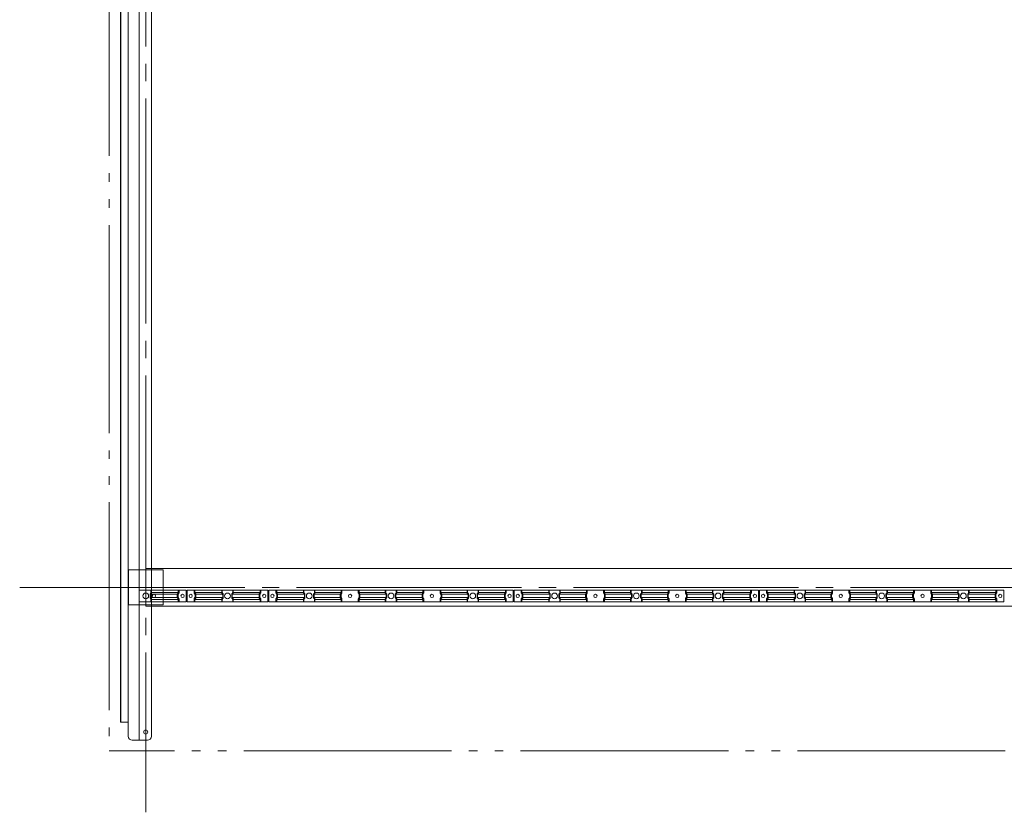
# Model space of a CAD drawing. Units: millimetres. Extents: x -14289 to 13897, y -10248 to 9525.
# Drawn here: x 1325 to 3734, y -1670 to 268 of the extents above; entities that cross this region are included whole.
import ezdxf

# ---------------------------------------------------------------- set-up
doc = ezdxf.new("R2010")
doc.units = ezdxf.units.MM
doc.header["$LTSCALE"] = 50
doc.linetypes.add('JWW_CENTER2', pattern=[13.546667, 11.006667, -0.846667, 0.846667, -0.846667])
doc.linetypes.add('JWW_PHANTOM2', pattern=[13.546667, 10.16, -0.846667, 0.423333, -0.846667, 0.423333, -0.846667])
doc.layers.add('1-0', color=7, linetype='Continuous')
doc.layers.add('1-3', color=7, linetype='Continuous')

msp = doc.modelspace()

# ---------------------------------------------------------------- linework, layer by layer
at = {"layer": '1-0', "color": 200, "linetype": 'JWW_CENTER2', "lineweight": 13}
for p, q in [((1633.6, 1429.9), (1633.6, -1670.1)), ((1325.4, -1120.1), (7827.9, -1120.1))]:
    msp.add_line(p, q, dxfattribs=at)
at = {"layer": '1-0', "color": 7, "linetype": 'JWW_PHANTOM2', "lineweight": 5}
for p in [(1544.6, 1119.9), (7122.6, -1520.1)]:
    msp.add_line(p, (1544.6, -1520.1), dxfattribs=at)
at = {"layer": '1-0', "color": 200, "linetype": 'Continuous', "lineweight": 13}
for p, q in [((1590.8, -1483.9), (1590.8, 1086.1)), ((1617.6, -1493.9), (1617.6, 1096.1)), ((1647.6, -1483.9), (1647.6, 1086.1)), ((1571.6, -1449.9), (1571.6, 1052.1)), ((1572.8, -1449.9), (1572.8, 1052.1)), ((1571.6, -1449.9), (1590.8, -1449.9)), ((1600.8, -1493.9), (1637.6, -1493.9))]:
    msp.add_line(p, q, dxfattribs=at)
at = {"layer": '1-0', "color": 40, "linetype": 'Continuous', "lineweight": 9}
for p, q in [((1591.1, -1162.6), (1591.1, -1077.6)), ((1591.1, -1077.6), (1676.1, -1077.6)), ((1676.1, -1077.6), (1676.1, -1162.6)), ((1676.1, -1162.6), (1591.1, -1162.6))]:
    msp.add_line(p, q, dxfattribs=at)
at = {"layer": '1-0', "color": 7, "linetype": 'Continuous', "lineweight": 5}
for p, q in [((1633.6, -1166.1), (1633.6, -1074.1)), ((7033.6, -1074.1), (1633.6, -1074.1)), ((1647.6, -1126.6), (1647.6, -1133.4)), ((1715.1, -1133.4), (1715.1, -1126.6)), ((1715.1, -1126.6), (1715.1, -1133.4)), ((1752.1, -1133.4), (1752.1, -1126.6)), ((1819.6, -1133.4), (1819.6, -1126.6)), ((1847.6, -1133.4), (1847.6, -1126.6)), ((1915.1, -1133.4), (1915.1, -1126.6)), ((1952.1, -1133.4), (1952.1, -1126.6)), ((2019.6, -1133.4), (2019.6, -1126.6)), ((2047.6, -1133.4), (2047.6, -1126.6)), ((2113.6, -1133.4), (2113.6, -1126.6)), ((2153.6, -1133.4), (2153.6, -1126.6)), ((2219.6, -1133.4), (2219.6, -1126.6)), ((2247.6, -1133.4), (2247.6, -1126.6)), ((2313.6, -1133.4), (2313.6, -1126.6)), ((2353.6, -1133.4), (2353.6, -1126.6)), ((2419.6, -1133.4), (2419.6, -1126.6)), ((2447.6, -1133.4), (2447.6, -1126.6)), ((2515.1, -1133.4), (2515.1, -1126.6)), ((2552.1, -1133.4), (2552.1, -1126.6)), ((2619.6, -1133.4), (2619.6, -1126.6)), ((2647.6, -1133.4), (2647.6, -1126.6)), ((2713.6, -1133.4), (2713.6, -1126.6)), ((2753.6, -1133.4), (2753.6, -1126.6)), ((2819.6, -1133.4), (2819.6, -1126.6)), ((2847.6, -1133.4), (2847.6, -1126.6)), ((2913.6, -1133.4), (2913.6, -1126.6)), ((2953.6, -1133.4), (2953.6, -1126.6)), ((3019.6, -1133.4), (3019.6, -1126.6)), ((3047.6, -1133.4), (3047.6, -1126.6)), ((3115.1, -1133.4), (3115.1, -1126.6)), ((3152.1, -1133.4), (3152.1, -1126.6)), ((3219.6, -1133.4), (3219.6, -1126.6)), ((3247.6, -1133.4), (3247.6, -1126.6)), ((3313.6, -1133.4), (3313.6, -1126.6)), ((3353.6, -1133.4), (3353.6, -1126.6)), ((3419.6, -1133.4), (3419.6, -1126.6)), ((3447.6, -1133.4), (3447.6, -1126.6)), ((3513.6, -1133.4), (3513.6, -1126.6)), ((3553.6, -1133.4), (3553.6, -1126.6)), ((3619.6, -1133.4), (3619.6, -1126.6)), ((3647.6, -1133.4), (3647.6, -1126.6)), ((3715.1, -1133.4), (3715.1, -1126.6)), ((1645.3, -1138.3), (1645.3, -1143.9)), ((1647.2, -1134.7), (1645.6, -1137)), ((1645.6, -1145.2), (1647.2, -1147.5)), ((1647.6, -1148.8), (1647.6, -1155.6)), ((1712.8, -1143.9), (1712.8, -1138.3)), ((1712.8, -1138.3), (1712.8, -1143.9)), ((1714.7, -1134.7), (1713.1, -1137)), ((1713.1, -1145.2), (1714.7, -1147.5)), ((1713.2, -1137), (1714.7, -1134.7)), ((1714.7, -1147.5), (1713.2, -1145.2)), ((1715.1, -1155.6), (1715.1, -1148.8)), ((1715.1, -1148.8), (1715.1, -1155.6)), ((1752.1, -1155.6), (1752.1, -1148.8)), ((1754, -1137), (1752.5, -1134.7)), ((1752.5, -1147.5), (1754, -1145.2)), ((1754.4, -1143.9), (1754.4, -1138.3)), ((1819.6, -1155.6), (1819.6, -1148.8)), ((1821.5, -1137), (1820, -1134.7)), ((1820, -1147.5), (1821.5, -1145.2)), ((1821.9, -1143.9), (1821.9, -1138.3)), ((1845.3, -1143.9), (1845.3, -1138.3)), ((1845.7, -1137), (1847.2, -1134.7)), ((1847.2, -1147.5), (1845.7, -1145.2)), ((1847.6, -1155.6), (1847.6, -1148.8)), ((1912.8, -1143.9), (1912.8, -1138.3)), ((1913.2, -1137), (1914.7, -1134.7)), ((1914.7, -1147.5), (1913.2, -1145.2)), ((1915.1, -1155.6), (1915.1, -1148.8)), ((1952.1, -1155.6), (1952.1, -1148.8)), ((1954, -1137), (1952.5, -1134.7)), ((1952.5, -1147.5), (1954, -1145.2)), ((1954.4, -1143.9), (1954.4, -1138.3)), ((2019.6, -1155.6), (2019.6, -1148.8)), ((2021.5, -1137), (2020, -1134.7)), ((2020, -1147.5), (2021.5, -1145.2)), ((2021.9, -1143.9), (2021.9, -1138.3)), ((2045.3, -1143.9), (2045.3, -1138.3)), ((2045.7, -1137), (2047.2, -1134.7)), ((2047.2, -1147.5), (2045.7, -1145.2)), ((2047.6, -1155.6), (2047.6, -1148.8)), ((2111.3, -1143.9), (2111.3, -1138.3)), ((2111.7, -1137), (2113.2, -1134.7)), ((2113.2, -1147.5), (2111.7, -1145.2)), ((2113.6, -1155.6), (2113.6, -1148.8)), ((2153.6, -1155.6), (2153.6, -1148.8)), ((2155.5, -1137), (2154, -1134.7)), ((2154, -1147.5), (2155.5, -1145.2)), ((2155.9, -1143.9), (2155.9, -1138.3)), ((2219.6, -1155.6), (2219.6, -1148.8)), ((2221.5, -1137), (2220, -1134.7)), ((2220, -1147.5), (2221.5, -1145.2)), ((2221.9, -1143.9), (2221.9, -1138.3)), ((2245.3, -1143.9), (2245.3, -1138.3)), ((2245.7, -1137), (2247.2, -1134.7)), ((2247.2, -1147.5), (2245.7, -1145.2)), ((2247.6, -1155.6), (2247.6, -1148.8)), ((2311.3, -1143.9), (2311.3, -1138.3)), ((2311.7, -1137), (2313.2, -1134.7)), ((2313.2, -1147.5), (2311.7, -1145.2)), ((2313.6, -1155.6), (2313.6, -1148.8)), ((2353.6, -1155.6), (2353.6, -1148.8)), ((2355.5, -1137), (2354, -1134.7)), ((2354, -1147.5), (2355.5, -1145.2)), ((2355.9, -1143.9), (2355.9, -1138.3)), ((2419.6, -1155.6), (2419.6, -1148.8)), ((2421.5, -1137), (2420, -1134.7)), ((2420, -1147.5), (2421.5, -1145.2)), ((2421.9, -1143.9), (2421.9, -1138.3)), ((2445.3, -1143.9), (2445.3, -1138.3)), ((2445.7, -1137), (2447.2, -1134.7)), ((2447.2, -1147.5), (2445.7, -1145.2)), ((2447.6, -1155.6), (2447.6, -1148.8)), ((2512.8, -1143.9), (2512.8, -1138.3)), ((2513.2, -1137), (2514.7, -1134.7)), ((2514.7, -1147.5), (2513.2, -1145.2)), ((2515.1, -1155.6), (2515.1, -1148.8)), ((2552.1, -1155.6), (2552.1, -1148.8)), ((2554, -1137), (2552.5, -1134.7)), ((2552.5, -1147.5), (2554, -1145.2)), ((2554.4, -1143.9), (2554.4, -1138.3)), ((2619.6, -1155.6), (2619.6, -1148.8)), ((2621.5, -1137), (2620, -1134.7)), ((2620, -1147.5), (2621.5, -1145.2)), ((2621.9, -1143.9), (2621.9, -1138.3)), ((2645.3, -1143.9), (2645.3, -1138.3)), ((2645.7, -1137), (2647.2, -1134.7)), ((2647.2, -1147.5), (2645.7, -1145.2)), ((2647.6, -1155.6), (2647.6, -1148.8)), ((2711.3, -1143.9), (2711.3, -1138.3)), ((2711.7, -1137), (2713.2, -1134.7)), ((2713.2, -1147.5), (2711.7, -1145.2)), ((2713.6, -1155.6), (2713.6, -1148.8)), ((2753.6, -1155.6), (2753.6, -1148.8)), ((2755.5, -1137), (2754, -1134.7)), ((2754, -1147.5), (2755.5, -1145.2)), ((2755.9, -1143.9), (2755.9, -1138.3)), ((2819.6, -1155.6), (2819.6, -1148.8)), ((2821.5, -1137), (2820, -1134.7)), ((2820, -1147.5), (2821.5, -1145.2)), ((2821.9, -1143.9), (2821.9, -1138.3)), ((2845.3, -1143.9), (2845.3, -1138.3)), ((2845.7, -1137), (2847.2, -1134.7)), ((2847.2, -1147.5), (2845.7, -1145.2)), ((2847.6, -1155.6), (2847.6, -1148.8)), ((2911.3, -1143.9), (2911.3, -1138.3)), ((2911.7, -1137), (2913.2, -1134.7)), ((2913.2, -1147.5), (2911.7, -1145.2)), ((2913.6, -1155.6), (2913.6, -1148.8)), ((2953.6, -1155.6), (2953.6, -1148.8)), ((2955.5, -1137), (2954, -1134.7)), ((2954, -1147.5), (2955.5, -1145.2)), ((2955.9, -1143.9), (2955.9, -1138.3)), ((3019.6, -1155.6), (3019.6, -1148.8)), ((3021.5, -1137), (3020, -1134.7)), ((3020, -1147.5), (3021.5, -1145.2)), ((3021.9, -1143.9), (3021.9, -1138.3)), ((3045.3, -1143.9), (3045.3, -1138.3)), ((3045.7, -1137), (3047.2, -1134.7)), ((3047.2, -1147.5), (3045.7, -1145.2)), ((3047.6, -1155.6), (3047.6, -1148.8)), ((3112.8, -1143.9), (3112.8, -1138.3)), ((3113.2, -1137), (3114.7, -1134.7)), ((3114.7, -1147.5), (3113.2, -1145.2)), ((3115.1, -1155.6), (3115.1, -1148.8)), ((3152.1, -1155.6), (3152.1, -1148.8)), ((3154, -1137), (3152.5, -1134.7)), ((3152.5, -1147.5), (3154, -1145.2)), ((3154.4, -1143.9), (3154.4, -1138.3)), ((3219.6, -1155.6), (3219.6, -1148.8)), ((3221.5, -1137), (3220, -1134.7)), ((3220, -1147.5), (3221.5, -1145.2)), ((3221.9, -1143.9), (3221.9, -1138.3)), ((3245.3, -1143.9), (3245.3, -1138.3)), ((3245.7, -1137), (3247.2, -1134.7)), ((3247.2, -1147.5), (3245.7, -1145.2)), ((3247.6, -1155.6), (3247.6, -1148.8)), ((3311.3, -1143.9), (3311.3, -1138.3)), ((3311.7, -1137), (3313.2, -1134.7)), ((3313.2, -1147.5), (3311.7, -1145.2)), ((3313.6, -1155.6), (3313.6, -1148.8)), ((3353.6, -1155.6), (3353.6, -1148.8)), ((3355.5, -1137), (3354, -1134.7)), ((3354, -1147.5), (3355.5, -1145.2)), ((3355.9, -1143.9), (3355.9, -1138.3)), ((3419.6, -1155.6), (3419.6, -1148.8)), ((3421.5, -1137), (3420, -1134.7)), ((3420, -1147.5), (3421.5, -1145.2)), ((3421.9, -1143.9), (3421.9, -1138.3)), ((3445.3, -1143.9), (3445.3, -1138.3)), ((3445.7, -1137), (3447.2, -1134.7)), ((3447.2, -1147.5), (3445.7, -1145.2)), ((3447.6, -1155.6), (3447.6, -1148.8)), ((3511.3, -1143.9), (3511.3, -1138.3)), ((3511.7, -1137), (3513.2, -1134.7)), ((3513.2, -1147.5), (3511.7, -1145.2)), ((3513.6, -1155.6), (3513.6, -1148.8)), ((3553.6, -1155.6), (3553.6, -1148.8)), ((3555.5, -1137), (3554, -1134.7)), ((3554, -1147.5), (3555.5, -1145.2)), ((3555.9, -1143.9), (3555.9, -1138.3)), ((3619.6, -1155.6), (3619.6, -1148.8)), ((3621.5, -1137), (3620, -1134.7)), ((3620, -1147.5), (3621.5, -1145.2)), ((3621.9, -1143.9), (3621.9, -1138.3)), ((3645.3, -1143.9), (3645.3, -1138.3)), ((3645.7, -1137), (3647.2, -1134.7)), ((3647.2, -1147.5), (3645.7, -1145.2)), ((3647.6, -1155.6), (3647.6, -1148.8)), ((3712.8, -1143.9), (3712.8, -1138.3)), ((3713.2, -1137), (3714.7, -1134.7)), ((3714.7, -1147.5), (3713.2, -1145.2)), ((3715.1, -1155.6), (3715.1, -1148.8)), ((1633.6, -1166.1), (7033.6, -1166.1))]:
    msp.add_line(p, q, dxfattribs=at)
at = {"layer": '1-0', "color": 92, "linetype": 'Continuous', "lineweight": 5}
for p, q in [((1732.6, -1126.6), (1617.6, -1126.6)), ((1619.6, -1126.6), (1732.6, -1126.6)), ((1646.4, -1132.7), (1646.4, -1126.6)), ((1713.2, -1126.6), (1713.2, -1132.7)), ((1713.2, -1132.7), (1713.2, -1126.6)), ((1732.6, -1155.6), (1732.6, -1126.6)), ((1732.6, -1126.6), (1732.6, -1155.6)), ((1932.6, -1126.6), (1734.6, -1126.6)), ((1734.6, -1126.6), (1734.6, -1155.6)), ((1734.6, -1155.6), (1734.6, -1126.6)), ((1753.9, -1126.6), (1753.9, -1132.7)), ((1820.7, -1126.6), (1820.7, -1132.7)), ((1846.4, -1126.6), (1846.4, -1132.7)), ((1913.2, -1126.6), (1913.2, -1132.7)), ((1932.6, -1155.6), (1932.6, -1126.6)), ((2532.6, -1126.6), (1934.6, -1126.6)), ((1934.6, -1126.6), (1934.6, -1155.6)), ((1953.9, -1126.6), (1953.9, -1132.7)), ((2020.7, -1126.6), (2020.7, -1132.7)), ((2046.4, -1126.6), (2046.4, -1132.7)), ((2111.7, -1126.6), (2111.7, -1132.7)), ((2155.4, -1126.6), (2155.4, -1132.7)), ((2220.7, -1126.6), (2220.7, -1132.7)), ((2246.4, -1126.6), (2246.4, -1132.7)), ((2311.7, -1126.6), (2311.7, -1132.7)), ((2355.4, -1126.6), (2355.4, -1132.7)), ((2420.7, -1126.6), (2420.7, -1132.7)), ((2446.4, -1126.6), (2446.4, -1132.7)), ((2513.2, -1126.6), (2513.2, -1132.7)), ((2532.6, -1155.6), (2532.6, -1126.6)), ((3132.6, -1126.6), (2534.6, -1126.6)), ((2534.6, -1126.6), (2534.6, -1155.6)), ((2553.9, -1126.6), (2553.9, -1132.7)), ((2620.7, -1126.6), (2620.7, -1132.7)), ((2646.4, -1126.6), (2646.4, -1132.7)), ((2711.7, -1126.6), (2711.7, -1132.7)), ((2755.4, -1126.6), (2755.4, -1132.7)), ((2820.7, -1126.6), (2820.7, -1132.7)), ((2846.4, -1126.6), (2846.4, -1132.7)), ((2911.7, -1126.6), (2911.7, -1132.7)), ((2955.4, -1126.6), (2955.4, -1132.7)), ((3020.7, -1126.6), (3020.7, -1132.7)), ((3046.4, -1126.6), (3046.4, -1132.7)), ((3113.2, -1126.6), (3113.2, -1132.7)), ((3132.6, -1155.6), (3132.6, -1126.6)), ((3732.6, -1126.6), (3134.6, -1126.6)), ((3134.6, -1126.6), (3134.6, -1155.6)), ((3153.9, -1126.6), (3153.9, -1132.7)), ((3220.7, -1126.6), (3220.7, -1132.7)), ((3246.4, -1126.6), (3246.4, -1132.7)), ((3311.7, -1126.6), (3311.7, -1132.7)), ((3355.4, -1126.6), (3355.4, -1132.7)), ((3420.7, -1126.6), (3420.7, -1132.7)), ((3446.4, -1126.6), (3446.4, -1132.7)), ((3511.7, -1126.6), (3511.7, -1132.7)), ((3555.4, -1126.6), (3555.4, -1132.7)), ((3620.7, -1126.6), (3620.7, -1132.7)), ((3646.4, -1126.6), (3646.4, -1132.7)), ((3713.2, -1126.6), (3713.2, -1132.7)), ((3732.6, -1155.6), (3732.6, -1126.6)), ((1617.6, -1155.6), (1732.6, -1155.6)), ((1732.6, -1155.6), (1619.6, -1155.6)), ((1710.9, -1136.9), (1644.1, -1136.9)), ((1710.9, -1136.9), (1644.1, -1136.9)), ((1644.1, -1145.3), (1644.1, -1136.9)), ((1710.9, -1145.3), (1644.1, -1145.3)), ((1710.9, -1145.3), (1644.1, -1145.3)), ((1644.5, -1135.7), (1646.4, -1132.7)), ((1646.4, -1149.5), (1644.5, -1146.6)), ((1713.2, -1132.7), (1646.4, -1132.7)), ((1713.2, -1132.7), (1646.4, -1132.7)), ((1713.2, -1149.5), (1646.4, -1149.5)), ((1713.2, -1149.5), (1646.4, -1149.5)), ((1646.4, -1155.6), (1646.4, -1149.5)), ((1710.9, -1136.9), (1710.9, -1145.3)), ((1710.9, -1145.3), (1710.9, -1136.9)), ((1713.2, -1132.7), (1711.3, -1135.7)), ((1711.3, -1135.7), (1713.2, -1132.7)), ((1711.3, -1146.6), (1713.2, -1149.5)), ((1713.2, -1149.5), (1711.3, -1146.6)), ((1713.2, -1149.5), (1713.2, -1155.6)), ((1713.2, -1155.6), (1713.2, -1149.5)), ((1734.6, -1155.6), (1932.6, -1155.6)), ((1753.9, -1132.7), (1755.9, -1135.7)), ((1755.9, -1146.6), (1753.9, -1149.5)), ((1753.9, -1149.5), (1753.9, -1155.6)), ((1755.4, -1132.7), (1820.7, -1132.7)), ((1755.4, -1149.5), (1820.7, -1149.5)), ((1756.2, -1136.9), (1756.2, -1145.3)), ((1757.7, -1136.9), (1823, -1136.9)), ((1757.7, -1145.3), (1823, -1145.3)), ((1820.7, -1132.7), (1822.7, -1135.7)), ((1822.7, -1146.6), (1820.7, -1149.5)), ((1820.7, -1149.5), (1820.7, -1155.6)), ((1823, -1136.9), (1823, -1145.3)), ((1910.9, -1136.9), (1844.1, -1136.9)), ((1844.1, -1136.9), (1844.1, -1145.3)), ((1910.9, -1145.3), (1844.1, -1145.3)), ((1846.4, -1132.7), (1844.5, -1135.7)), ((1844.5, -1146.6), (1846.4, -1149.5)), ((1913.2, -1132.7), (1846.4, -1132.7)), ((1913.2, -1149.5), (1846.4, -1149.5)), ((1846.4, -1149.5), (1846.4, -1155.6)), ((1910.9, -1136.9), (1910.9, -1145.3)), ((1913.2, -1132.7), (1911.3, -1135.7)), ((1911.3, -1146.6), (1913.2, -1149.5)), ((1913.2, -1149.5), (1913.2, -1155.6)), ((1934.6, -1155.6), (2532.6, -1155.6)), ((1953.9, -1132.7), (2020.7, -1132.7)), ((1953.9, -1132.7), (1955.9, -1135.7)), ((1955.9, -1146.6), (1953.9, -1149.5)), ((1953.9, -1149.5), (2020.7, -1149.5)), ((1953.9, -1149.5), (1953.9, -1155.6)), ((1956.2, -1136.9), (2023, -1136.9)), ((1956.2, -1136.9), (1956.2, -1145.3)), ((1956.2, -1145.3), (2023, -1145.3)), ((2020.7, -1132.7), (2022.7, -1135.7)), ((2022.7, -1146.6), (2020.7, -1149.5)), ((2020.7, -1149.5), (2020.7, -1155.6)), ((2023, -1136.9), (2023, -1145.3)), ((2109.4, -1136.9), (2044.1, -1136.9)), ((2044.1, -1136.9), (2044.1, -1145.3)), ((2109.4, -1145.3), (2044.1, -1145.3)), ((2046.4, -1132.7), (2044.5, -1135.7)), ((2044.5, -1146.6), (2046.4, -1149.5)), ((2111.7, -1132.7), (2046.4, -1132.7)), ((2111.7, -1149.5), (2046.4, -1149.5)), ((2046.4, -1149.5), (2046.4, -1155.6)), ((2109.4, -1136.9), (2109.4, -1145.3)), ((2111.7, -1132.7), (2109.8, -1135.7)), ((2109.8, -1146.6), (2111.7, -1149.5)), ((2111.7, -1149.5), (2111.7, -1155.6)), ((2155.4, -1132.7), (2220.7, -1132.7)), ((2155.4, -1132.7), (2157.4, -1135.7)), ((2157.4, -1146.6), (2155.4, -1149.5)), ((2155.4, -1149.5), (2220.7, -1149.5)), ((2155.4, -1149.5), (2155.4, -1155.6)), ((2157.7, -1136.9), (2223, -1136.9)), ((2157.7, -1136.9), (2157.7, -1145.3)), ((2157.7, -1145.3), (2223, -1145.3)), ((2220.7, -1132.7), (2222.7, -1135.7)), ((2222.7, -1146.6), (2220.7, -1149.5)), ((2220.7, -1149.5), (2220.7, -1155.6)), ((2223, -1136.9), (2223, -1145.3)), ((2309.4, -1136.9), (2244.1, -1136.9)), ((2244.1, -1136.9), (2244.1, -1145.3)), ((2309.4, -1145.3), (2244.1, -1145.3)), ((2246.4, -1132.7), (2244.5, -1135.7)), ((2244.5, -1146.6), (2246.4, -1149.5)), ((2311.7, -1132.7), (2246.4, -1132.7)), ((2311.7, -1149.5), (2246.4, -1149.5)), ((2246.4, -1149.5), (2246.4, -1155.6)), ((2309.4, -1136.9), (2309.4, -1145.3)), ((2311.7, -1132.7), (2309.8, -1135.7)), ((2309.8, -1146.6), (2311.7, -1149.5)), ((2311.7, -1149.5), (2311.7, -1155.6)), ((2355.4, -1132.7), (2420.7, -1132.7)), ((2355.4, -1132.7), (2357.4, -1135.7)), ((2357.4, -1146.6), (2355.4, -1149.5)), ((2355.4, -1149.5), (2420.7, -1149.5)), ((2355.4, -1149.5), (2355.4, -1155.6)), ((2357.7, -1136.9), (2423, -1136.9)), ((2357.7, -1136.9), (2357.7, -1145.3)), ((2357.7, -1145.3), (2423, -1145.3)), ((2420.7, -1132.7), (2422.7, -1135.7)), ((2422.7, -1146.6), (2420.7, -1149.5)), ((2420.7, -1149.5), (2420.7, -1155.6)), ((2423, -1136.9), (2423, -1145.3)), ((2510.9, -1136.9), (2444.1, -1136.9)), ((2444.1, -1136.9), (2444.1, -1145.3)), ((2510.9, -1145.3), (2444.1, -1145.3)), ((2446.4, -1132.7), (2444.5, -1135.7)), ((2444.5, -1146.6), (2446.4, -1149.5)), ((2513.2, -1132.7), (2446.4, -1132.7)), ((2513.2, -1149.5), (2446.4, -1149.5)), ((2446.4, -1149.5), (2446.4, -1155.6)), ((2510.9, -1136.9), (2510.9, -1145.3)), ((2513.2, -1132.7), (2511.3, -1135.7)), ((2511.3, -1146.6), (2513.2, -1149.5)), ((2513.2, -1149.5), (2513.2, -1155.6)), ((2534.6, -1155.6), (3132.6, -1155.6)), ((2553.9, -1132.7), (2620.7, -1132.7)), ((2553.9, -1132.7), (2555.9, -1135.7)), ((2555.9, -1146.6), (2553.9, -1149.5)), ((2553.9, -1149.5), (2620.7, -1149.5)), ((2553.9, -1149.5), (2553.9, -1155.6)), ((2556.2, -1136.9), (2623, -1136.9)), ((2556.2, -1136.9), (2556.2, -1145.3)), ((2556.2, -1145.3), (2623, -1145.3)), ((2620.7, -1132.7), (2622.7, -1135.7)), ((2622.7, -1146.6), (2620.7, -1149.5)), ((2620.7, -1149.5), (2620.7, -1155.6)), ((2623, -1136.9), (2623, -1145.3)), ((2709.4, -1136.9), (2644.1, -1136.9)), ((2644.1, -1136.9), (2644.1, -1145.3)), ((2709.4, -1145.3), (2644.1, -1145.3)), ((2646.4, -1132.7), (2644.5, -1135.7)), ((2644.5, -1146.6), (2646.4, -1149.5)), ((2711.7, -1132.7), (2646.4, -1132.7)), ((2711.7, -1149.5), (2646.4, -1149.5)), ((2646.4, -1149.5), (2646.4, -1155.6)), ((2709.4, -1136.9), (2709.4, -1145.3)), ((2711.7, -1132.7), (2709.8, -1135.7)), ((2709.8, -1146.6), (2711.7, -1149.5)), ((2711.7, -1149.5), (2711.7, -1155.6)), ((2755.4, -1132.7), (2820.7, -1132.7)), ((2755.4, -1132.7), (2757.4, -1135.7)), ((2757.4, -1146.6), (2755.4, -1149.5)), ((2755.4, -1149.5), (2820.7, -1149.5)), ((2755.4, -1149.5), (2755.4, -1155.6)), ((2757.7, -1136.9), (2823, -1136.9)), ((2757.7, -1136.9), (2757.7, -1145.3)), ((2757.7, -1145.3), (2823, -1145.3)), ((2820.7, -1132.7), (2822.7, -1135.7)), ((2822.7, -1146.6), (2820.7, -1149.5)), ((2820.7, -1149.5), (2820.7, -1155.6)), ((2823, -1136.9), (2823, -1145.3)), ((2909.4, -1136.9), (2844.1, -1136.9)), ((2844.1, -1136.9), (2844.1, -1145.3)), ((2909.4, -1145.3), (2844.1, -1145.3)), ((2846.4, -1132.7), (2844.5, -1135.7)), ((2844.5, -1146.6), (2846.4, -1149.5)), ((2911.7, -1132.7), (2846.4, -1132.7)), ((2911.7, -1149.5), (2846.4, -1149.5)), ((2846.4, -1149.5), (2846.4, -1155.6)), ((2909.4, -1136.9), (2909.4, -1145.3)), ((2911.7, -1132.7), (2909.8, -1135.7)), ((2909.8, -1146.6), (2911.7, -1149.5)), ((2911.7, -1149.5), (2911.7, -1155.6)), ((2955.4, -1132.7), (3020.7, -1132.7)), ((2955.4, -1132.7), (2957.4, -1135.7)), ((2957.4, -1146.6), (2955.4, -1149.5)), ((2955.4, -1149.5), (3020.7, -1149.5)), ((2955.4, -1149.5), (2955.4, -1155.6)), ((2957.7, -1136.9), (3023, -1136.9)), ((2957.7, -1136.9), (2957.7, -1145.3)), ((2957.7, -1145.3), (3023, -1145.3)), ((3020.7, -1132.7), (3022.7, -1135.7)), ((3022.7, -1146.6), (3020.7, -1149.5)), ((3020.7, -1149.5), (3020.7, -1155.6)), ((3023, -1136.9), (3023, -1145.3)), ((3110.9, -1136.9), (3044.1, -1136.9)), ((3044.1, -1136.9), (3044.1, -1145.3)), ((3110.9, -1145.3), (3044.1, -1145.3)), ((3046.4, -1132.7), (3044.5, -1135.7)), ((3044.5, -1146.6), (3046.4, -1149.5)), ((3113.2, -1132.7), (3046.4, -1132.7)), ((3113.2, -1149.5), (3046.4, -1149.5)), ((3046.4, -1149.5), (3046.4, -1155.6)), ((3110.9, -1136.9), (3110.9, -1145.3)), ((3113.2, -1132.7), (3111.3, -1135.7)), ((3111.3, -1146.6), (3113.2, -1149.5)), ((3113.2, -1149.5), (3113.2, -1155.6)), ((3134.6, -1155.6), (3732.6, -1155.6)), ((3153.9, -1132.7), (3220.7, -1132.7)), ((3153.9, -1132.7), (3155.9, -1135.7)), ((3155.9, -1146.6), (3153.9, -1149.5)), ((3153.9, -1149.5), (3220.7, -1149.5)), ((3153.9, -1149.5), (3153.9, -1155.6)), ((3156.2, -1136.9), (3223, -1136.9)), ((3156.2, -1136.9), (3156.2, -1145.3)), ((3156.2, -1145.3), (3223, -1145.3)), ((3220.7, -1132.7), (3222.7, -1135.7)), ((3222.7, -1146.6), (3220.7, -1149.5)), ((3220.7, -1149.5), (3220.7, -1155.6)), ((3223, -1136.9), (3223, -1145.3)), ((3309.4, -1136.9), (3244.1, -1136.9)), ((3244.1, -1136.9), (3244.1, -1145.3)), ((3309.4, -1145.3), (3244.1, -1145.3)), ((3246.4, -1132.7), (3244.5, -1135.7)), ((3244.5, -1146.6), (3246.4, -1149.5)), ((3311.7, -1132.7), (3246.4, -1132.7)), ((3311.7, -1149.5), (3246.4, -1149.5)), ((3246.4, -1149.5), (3246.4, -1155.6)), ((3309.4, -1136.9), (3309.4, -1145.3)), ((3311.7, -1132.7), (3309.8, -1135.7)), ((3309.8, -1146.6), (3311.7, -1149.5)), ((3311.7, -1149.5), (3311.7, -1155.6)), ((3355.4, -1132.7), (3420.7, -1132.7)), ((3355.4, -1132.7), (3357.4, -1135.7)), ((3357.4, -1146.6), (3355.4, -1149.5)), ((3355.4, -1149.5), (3420.7, -1149.5)), ((3355.4, -1149.5), (3355.4, -1155.6)), ((3357.7, -1136.9), (3423, -1136.9)), ((3357.7, -1136.9), (3357.7, -1145.3)), ((3357.7, -1145.3), (3423, -1145.3)), ((3420.7, -1132.7), (3422.7, -1135.7)), ((3422.7, -1146.6), (3420.7, -1149.5)), ((3420.7, -1149.5), (3420.7, -1155.6)), ((3423, -1136.9), (3423, -1145.3)), ((3509.4, -1136.9), (3444.1, -1136.9)), ((3444.1, -1136.9), (3444.1, -1145.3)), ((3509.4, -1145.3), (3444.1, -1145.3)), ((3446.4, -1132.7), (3444.5, -1135.7)), ((3444.5, -1146.6), (3446.4, -1149.5)), ((3511.7, -1132.7), (3446.4, -1132.7)), ((3511.7, -1149.5), (3446.4, -1149.5)), ((3446.4, -1149.5), (3446.4, -1155.6)), ((3509.4, -1136.9), (3509.4, -1145.3)), ((3511.7, -1132.7), (3509.8, -1135.7)), ((3509.8, -1146.6), (3511.7, -1149.5)), ((3511.7, -1149.5), (3511.7, -1155.6)), ((3555.4, -1132.7), (3620.7, -1132.7)), ((3555.4, -1132.7), (3557.4, -1135.7)), ((3557.4, -1146.6), (3555.4, -1149.5)), ((3555.4, -1149.5), (3620.7, -1149.5)), ((3555.4, -1149.5), (3555.4, -1155.6)), ((3557.7, -1136.9), (3623, -1136.9)), ((3557.7, -1136.9), (3557.7, -1145.3)), ((3557.7, -1145.3), (3623, -1145.3)), ((3620.7, -1132.7), (3622.7, -1135.7)), ((3622.7, -1146.6), (3620.7, -1149.5)), ((3620.7, -1149.5), (3620.7, -1155.6)), ((3623, -1136.9), (3623, -1145.3)), ((3710.9, -1136.9), (3644.1, -1136.9)), ((3644.1, -1136.9), (3644.1, -1145.3)), ((3710.9, -1145.3), (3644.1, -1145.3)), ((3646.4, -1132.7), (3644.5, -1135.7)), ((3644.5, -1146.6), (3646.4, -1149.5)), ((3713.2, -1132.7), (3646.4, -1132.7)), ((3713.2, -1149.5), (3646.4, -1149.5)), ((3646.4, -1149.5), (3646.4, -1155.6)), ((3710.9, -1136.9), (3710.9, -1145.3)), ((3713.2, -1132.7), (3711.3, -1135.7)), ((3711.3, -1146.6), (3713.2, -1149.5)), ((3713.2, -1149.5), (3713.2, -1155.6))]:
    msp.add_line(p, q, dxfattribs=at)
for centre, radius in [((1633.6, -1141.1), 7), ((1723.6, -1141.1), 4), ((1723.6, -1141.1), 4), ((1743.6, -1141.1), 4), ((1833.6, -1141.1), 7), ((1923.6, -1141.1), 4), ((1943.6, -1141.1), 4), ((2033.6, -1141.1), 7), ((2133.6, -1141.1), 4), ((2233.6, -1141.1), 7), ((2333.6, -1141.1), 4), ((2433.6, -1141.1), 7), ((2523.6, -1141.1), 4), ((2543.6, -1141.1), 4), ((2633.6, -1141.1), 7), ((2733.6, -1141.1), 4), ((2833.6, -1141.1), 7), ((2933.6, -1141.1), 4), ((3033.6, -1141.1), 7), ((3123.6, -1141.1), 4), ((3143.6, -1141.1), 4), ((3233.6, -1141.1), 7), ((3333.6, -1141.1), 4), ((3433.6, -1141.1), 7), ((3533.6, -1141.1), 4), ((3633.6, -1141.1), 7), ((3723.6, -1141.1), 4)]:
    msp.add_circle(centre, radius, dxfattribs=at)
at = {"layer": '1-0', "color": 7, "linetype": 'Continuous', "lineweight": 5}
for centre in [(1653.6, -1141.1), (1723.6, -1141.1), (1723.6, -1141.1), (1743.6, -1141.1), (1923.6, -1141.1), (1943.6, -1141.1), (2133.6, -1141.1), (2333.6, -1141.1), (2523.6, -1141.1), (2543.6, -1141.1), (2733.6, -1141.1), (2933.6, -1141.1), (3123.6, -1141.1), (3143.6, -1141.1), (3333.6, -1141.1), (3533.6, -1141.1), (3723.6, -1141.1)]:
    msp.add_circle(centre, 4, dxfattribs=at)
at = {"layer": '1-0', "color": 200, "linetype": 'Continuous', "lineweight": 13}
msp.add_circle((1633.6, -1473.9), 5, dxfattribs=at)
at = {"layer": '1-0', "color": 92, "linetype": 'Continuous', "lineweight": 5}
for centre, start, end in [((1646.4, -1136.9), 146.6894, 180), ((1646.4, -1145.3), 180, 213.3106), ((1713.2, -1136.9), 146.6894, 180), ((1713.2, -1136.9), 146.6894, 180), ((1713.2, -1145.3), 180, 213.3106), ((1713.2, -1145.3), 180, 213.3106), ((1753.9, -1136.9), 0, 33.3106), ((1753.9, -1145.3), 326.6894, 360), ((1820.7, -1136.9), 0, 33.3106), ((1820.7, -1145.3), 326.6894, 360), ((1846.4, -1136.9), 146.6894, 180), ((1846.4, -1145.3), 180, 213.3106), ((1913.2, -1136.9), 146.6894, 180), ((1913.2, -1145.3), 180, 213.3106), ((1953.9, -1136.9), 0, 33.3106), ((1953.9, -1145.3), 326.6894, 360), ((2020.7, -1136.9), 0, 33.3106), ((2020.7, -1145.3), 326.6894, 360), ((2046.4, -1136.9), 146.6894, 180), ((2046.4, -1145.3), 180, 213.3106), ((2111.7, -1136.9), 146.6894, 180), ((2111.7, -1145.3), 180, 213.3106), ((2155.4, -1136.9), 0, 33.3106), ((2155.4, -1145.3), 326.6894, 360), ((2220.7, -1136.9), 0, 33.3106), ((2220.7, -1145.3), 326.6894, 360), ((2246.4, -1136.9), 146.6894, 180), ((2246.4, -1145.3), 180, 213.3106), ((2311.7, -1136.9), 146.6894, 180), ((2311.7, -1145.3), 180, 213.3106), ((2355.4, -1136.9), 0, 33.3106), ((2355.4, -1145.3), 326.6894, 360), ((2420.7, -1136.9), 0, 33.3106), ((2420.7, -1145.3), 326.6894, 360), ((2446.4, -1136.9), 146.6894, 180), ((2446.4, -1145.3), 180, 213.3106), ((2513.2, -1136.9), 146.6894, 180), ((2513.2, -1145.3), 180, 213.3106), ((2553.9, -1136.9), 0, 33.3106), ((2553.9, -1145.3), 326.6894, 360), ((2620.7, -1136.9), 0, 33.3106), ((2620.7, -1145.3), 326.6894, 360), ((2646.4, -1136.9), 146.6894, 180), ((2646.4, -1145.3), 180, 213.3106), ((2711.7, -1136.9), 146.6894, 180), ((2711.7, -1145.3), 180, 213.3106), ((2755.4, -1136.9), 0, 33.3106), ((2755.4, -1145.3), 326.6894, 360), ((2820.7, -1136.9), 0, 33.3106), ((2820.7, -1145.3), 326.6894, 360), ((2846.4, -1136.9), 146.6894, 180), ((2846.4, -1145.3), 180, 213.3106), ((2911.7, -1136.9), 146.6894, 180), ((2911.7, -1145.3), 180, 213.3106), ((2955.4, -1136.9), 0, 33.3106), ((2955.4, -1145.3), 326.6894, 360), ((3020.7, -1136.9), 0, 33.3106), ((3020.7, -1145.3), 326.6894, 360), ((3046.4, -1136.9), 146.6894, 180), ((3046.4, -1145.3), 180, 213.3106), ((3113.2, -1136.9), 146.6894, 180), ((3113.2, -1145.3), 180, 213.3106), ((3153.9, -1136.9), 0, 33.3106), ((3153.9, -1145.3), 326.6894, 360), ((3220.7, -1136.9), 0, 33.3106), ((3220.7, -1145.3), 326.6894, 360), ((3246.4, -1136.9), 146.6894, 180), ((3246.4, -1145.3), 180, 213.3106), ((3311.7, -1136.9), 146.6894, 180), ((3311.7, -1145.3), 180, 213.3106), ((3355.4, -1136.9), 0, 33.3106), ((3355.4, -1145.3), 326.6894, 360), ((3420.7, -1136.9), 0, 33.3106), ((3420.7, -1145.3), 326.6894, 360), ((3446.4, -1136.9), 146.6894, 180), ((3446.4, -1145.3), 180, 213.3106), ((3511.7, -1136.9), 146.6894, 180), ((3511.7, -1145.3), 180, 213.3106), ((3555.4, -1136.9), 0, 33.3106), ((3555.4, -1145.3), 326.6894, 360), ((3620.7, -1136.9), 0, 33.3106), ((3620.7, -1145.3), 326.6894, 360), ((3646.4, -1136.9), 146.6894, 180), ((3646.4, -1145.3), 180, 213.3106), ((3713.2, -1136.9), 146.6894, 180), ((3713.2, -1145.3), 180, 213.3106)]:
    msp.add_arc(centre, 2.3, start, end, dxfattribs=at)
at = {"layer": '1-0', "color": 7, "linetype": 'Continuous', "lineweight": 5}
for centre, start, end in [((1647.6, -1138.3), 146.6894, 180), ((1647.6, -1143.9), 180, 213.3106), ((1645.3, -1133.4), 326.6894, 0), ((1645.3, -1148.8), 0, 33.3106), ((1715.1, -1138.3), 146.6894, 180), ((1715.1, -1138.3), 146.6894, 180), ((1715.1, -1143.9), 180, 213.3106), ((1715.1, -1143.9), 180, 213.3106), ((1712.8, -1133.4), 326.6894, 360), ((1712.8, -1133.4), 326.6894, 0), ((1712.8, -1148.8), 0, 33.3106), ((1712.8, -1148.8), 0, 33.3106), ((1754.4, -1133.4), 180, 213.3106), ((1754.4, -1148.8), 146.6894, 180), ((1752.1, -1138.3), 0, 33.3106), ((1752.1, -1143.9), 326.6894, 0), ((1821.9, -1133.4), 180, 213.3106), ((1821.9, -1148.8), 146.6894, 180), ((1819.6, -1138.3), 0, 33.3106), ((1819.6, -1143.9), 326.6894, 0), ((1847.6, -1138.3), 146.6894, 180), ((1847.6, -1143.9), 180, 213.3106), ((1845.3, -1133.4), 326.6894, 360), ((1845.3, -1148.8), 0, 33.3106), ((1915.1, -1138.3), 146.6894, 180), ((1915.1, -1143.9), 180, 213.3106), ((1912.8, -1133.4), 326.6894, 360), ((1912.8, -1148.8), 0, 33.3106), ((1954.4, -1133.4), 180, 213.3106), ((1954.4, -1148.8), 146.6894, 180), ((1952.1, -1138.3), 0, 33.3106), ((1952.1, -1143.9), 326.6894, 0), ((2021.9, -1133.4), 180, 213.3106), ((2021.9, -1148.8), 146.6894, 180), ((2019.6, -1138.3), 0, 33.3106), ((2019.6, -1143.9), 326.6894, 0), ((2047.6, -1138.3), 146.6894, 180), ((2047.6, -1143.9), 180, 213.3106), ((2045.3, -1133.4), 326.6894, 360), ((2045.3, -1148.8), 0, 33.3106), ((2113.6, -1138.3), 146.6894, 180), ((2113.6, -1143.9), 180, 213.3106), ((2111.3, -1133.4), 326.6894, 360), ((2111.3, -1148.8), 0, 33.3106), ((2155.9, -1133.4), 180, 213.3106), ((2155.9, -1148.8), 146.6894, 180), ((2153.6, -1138.3), 0, 33.3106), ((2153.6, -1143.9), 326.6894, 0), ((2221.9, -1133.4), 180, 213.3106), ((2221.9, -1148.8), 146.6894, 180), ((2219.6, -1138.3), 0, 33.3106), ((2219.6, -1143.9), 326.6894, 0), ((2247.6, -1138.3), 146.6894, 180), ((2247.6, -1143.9), 180, 213.3106), ((2245.3, -1133.4), 326.6894, 360), ((2245.3, -1148.8), 0, 33.3106), ((2313.6, -1138.3), 146.6894, 180), ((2313.6, -1143.9), 180, 213.3106), ((2311.3, -1133.4), 326.6894, 360), ((2311.3, -1148.8), 0, 33.3106), ((2355.9, -1133.4), 180, 213.3106), ((2355.9, -1148.8), 146.6894, 180), ((2353.6, -1138.3), 0, 33.3106), ((2353.6, -1143.9), 326.6894, 0), ((2421.9, -1133.4), 180, 213.3106), ((2421.9, -1148.8), 146.6894, 180), ((2419.6, -1138.3), 0, 33.3106), ((2419.6, -1143.9), 326.6894, 0), ((2447.6, -1138.3), 146.6894, 180), ((2447.6, -1143.9), 180, 213.3106), ((2445.3, -1133.4), 326.6894, 360), ((2445.3, -1148.8), 0, 33.3106), ((2515.1, -1138.3), 146.6894, 180), ((2515.1, -1143.9), 180, 213.3106), ((2512.8, -1133.4), 326.6894, 360), ((2512.8, -1148.8), 0, 33.3106), ((2554.4, -1133.4), 180, 213.3106), ((2554.4, -1148.8), 146.6894, 180), ((2552.1, -1138.3), 0, 33.3106), ((2552.1, -1143.9), 326.6894, 0), ((2621.9, -1133.4), 180, 213.3106), ((2621.9, -1148.8), 146.6894, 180), ((2619.6, -1138.3), 0, 33.3106), ((2619.6, -1143.9), 326.6894, 0), ((2647.6, -1138.3), 146.6894, 180), ((2647.6, -1143.9), 180, 213.3106), ((2645.3, -1133.4), 326.6894, 360), ((2645.3, -1148.8), 0, 33.3106), ((2713.6, -1138.3), 146.6894, 180), ((2713.6, -1143.9), 180, 213.3106), ((2711.3, -1133.4), 326.6894, 360), ((2711.3, -1148.8), 0, 33.3106), ((2755.9, -1133.4), 180, 213.3106), ((2755.9, -1148.8), 146.6894, 180), ((2753.6, -1138.3), 0, 33.3106), ((2753.6, -1143.9), 326.6894, 0), ((2821.9, -1133.4), 180, 213.3106), ((2821.9, -1148.8), 146.6894, 180), ((2819.6, -1138.3), 0, 33.3106), ((2819.6, -1143.9), 326.6894, 0), ((2847.6, -1138.3), 146.6894, 180), ((2847.6, -1143.9), 180, 213.3106), ((2845.3, -1133.4), 326.6894, 360), ((2845.3, -1148.8), 0, 33.3106), ((2913.6, -1138.3), 146.6894, 180), ((2913.6, -1143.9), 180, 213.3106), ((2911.3, -1133.4), 326.6894, 360), ((2911.3, -1148.8), 0, 33.3106), ((2955.9, -1133.4), 180, 213.3106), ((2955.9, -1148.8), 146.6894, 180), ((2953.6, -1138.3), 0, 33.3106), ((2953.6, -1143.9), 326.6894, 0), ((3021.9, -1133.4), 180, 213.3106), ((3021.9, -1148.8), 146.6894, 180), ((3019.6, -1138.3), 0, 33.3106), ((3019.6, -1143.9), 326.6894, 0), ((3047.6, -1138.3), 146.6894, 180), ((3047.6, -1143.9), 180, 213.3106), ((3045.3, -1133.4), 326.6894, 360), ((3045.3, -1148.8), 0, 33.3106), ((3115.1, -1138.3), 146.6894, 180), ((3115.1, -1143.9), 180, 213.3106), ((3112.8, -1133.4), 326.6894, 360), ((3112.8, -1148.8), 0, 33.3106), ((3154.4, -1133.4), 180, 213.3106), ((3154.4, -1148.8), 146.6894, 180), ((3152.1, -1138.3), 0, 33.3106), ((3152.1, -1143.9), 326.6894, 0), ((3221.9, -1133.4), 180, 213.3106), ((3221.9, -1148.8), 146.6894, 180), ((3219.6, -1138.3), 0, 33.3106), ((3219.6, -1143.9), 326.6894, 0), ((3247.6, -1138.3), 146.6894, 180), ((3247.6, -1143.9), 180, 213.3106), ((3245.3, -1133.4), 326.6894, 360), ((3245.3, -1148.8), 0, 33.3106), ((3313.6, -1138.3), 146.6894, 180), ((3313.6, -1143.9), 180, 213.3106), ((3311.3, -1133.4), 326.6894, 360), ((3311.3, -1148.8), 0, 33.3106), ((3355.9, -1133.4), 180, 213.3106), ((3355.9, -1148.8), 146.6894, 180), ((3353.6, -1138.3), 0, 33.3106), ((3353.6, -1143.9), 326.6894, 0), ((3421.9, -1133.4), 180, 213.3106), ((3421.9, -1148.8), 146.6894, 180), ((3419.6, -1138.3), 0, 33.3106), ((3419.6, -1143.9), 326.6894, 0), ((3447.6, -1138.3), 146.6894, 180), ((3447.6, -1143.9), 180, 213.3106), ((3445.3, -1133.4), 326.6894, 360), ((3445.3, -1148.8), 0, 33.3106), ((3513.6, -1138.3), 146.6894, 180), ((3513.6, -1143.9), 180, 213.3106), ((3511.3, -1133.4), 326.6894, 360), ((3511.3, -1148.8), 0, 33.3106), ((3555.9, -1133.4), 180, 213.3106), ((3555.9, -1148.8), 146.6894, 180), ((3553.6, -1138.3), 0, 33.3106), ((3553.6, -1143.9), 326.6894, 0), ((3621.9, -1133.4), 180, 213.3106), ((3621.9, -1148.8), 146.6894, 180), ((3619.6, -1138.3), 0, 33.3106), ((3619.6, -1143.9), 326.6894, 0), ((3647.6, -1138.3), 146.6894, 180), ((3647.6, -1143.9), 180, 213.3106), ((3645.3, -1133.4), 326.6894, 360), ((3645.3, -1148.8), 0, 33.3106), ((3715.1, -1138.3), 146.6894, 180), ((3715.1, -1143.9), 180, 213.3106), ((3712.8, -1133.4), 326.6894, 360), ((3712.8, -1148.8), 0, 33.3106)]:
    msp.add_arc(centre, 2.3, start, end, dxfattribs=at)
at = {"layer": '1-0', "color": 200, "linetype": 'Continuous', "lineweight": 13}
for centre, start, end in [((1600.8, -1483.9), 180, 270), ((1637.6, -1483.9), 270, 0)]:
    msp.add_arc(centre, 10, start, end, dxfattribs=at)
at = {"layer": '1-3', "color": 200, "linetype": 'JWW_CENTER2', "lineweight": 13}
msp.add_line((1633.6, 1429.9), (1633.6, -1670.1), dxfattribs=at)

doc.saveas('drawing.dxf')
